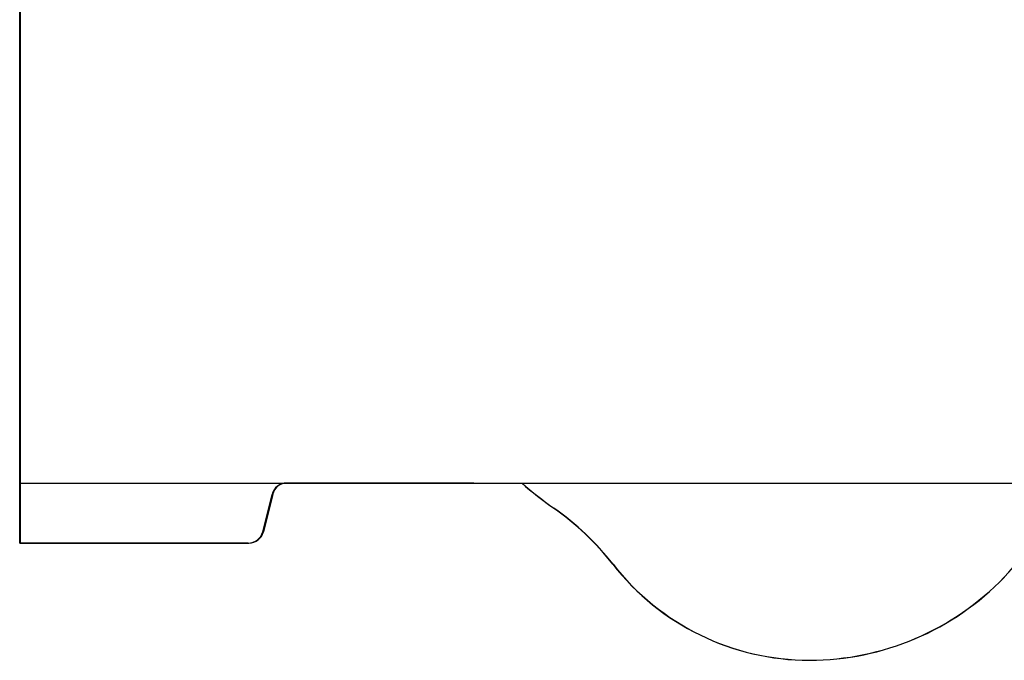
# Model space of a CAD drawing. Units: inches. Extents: x -18.9 to 74, y 5.5 to 53.7.
# Drawn here: x 7.1 to 20, y 14.5 to 22.9 of the extents above; entities that cross this region are included whole.
import ezdxf

# ---------------------------------------------------------------- set-up
doc = ezdxf.new("R2010")
doc.units = ezdxf.units.IN
doc.header["$MEASUREMENT"] = 0
doc.layers.add('PIC01', color=7, linetype='Continuous')

msp = doc.modelspace()

# ---------------------------------------------------------------- linework, layer by layer
at = {"layer": 'PIC01', "color": 0}
for p, q in [((7.061, 16.076), (7.061, 28.672)), ((7.061, 24.145), (7.061, 17.178)), ((7.061, 16.076), (7.061, 17.178)), ((7.061, 16.076), (7.061, 17.178)), ((7.061, 17.178), (7.061, 16.076)), ((13.015, 16.863), (10.561, 16.863)), ((13.015, 16.863), (10.561, 16.863)), ((10.561, 16.863), (13.015, 16.863)), ((10.561, 16.863), (13.643, 16.863)), ((13.015, 16.863), (13.643, 16.863)), ((10.37, 16.714), (10.247, 16.225)), ((10.37, 16.714), (10.247, 16.225)), ((10.247, 16.225), (10.37, 16.714)), ((10.37, 16.714), (10.247, 16.225)), ((10.057, 16.076), (7.061, 16.076)), ((10.057, 16.076), (7.061, 16.076)), ((7.061, 16.076), (10.057, 16.076)), ((7.061, 16.076), (10.057, 16.076))]:
    msp.add_line(p, q, dxfattribs=at)
at = {"layer": 'PIC01', "color": 7, "linetype": 'Continuous'}
for p, q in [((7.072, 16.076), (7.072, 28.661)), ((7.072, 16.863), (13.648, 16.863)), ((13.648, 16.863), (23.643, 16.863)), ((10.378, 16.714), (10.256, 16.225)), ((7.072, 16.076), (10.065, 16.076))]:
    msp.add_line(p, q, dxfattribs=at)
at = {"layer": 'PIC01', "color": 0}
for centre, radius, start, end in [((10.561, 16.666), 0.197, 90, 165.9638), ((10.561, 16.666), 0.197, 90, 165.9638), ((10.561, 16.666), 0.197, 90, 165.9638), ((10.561, 16.666), 0.197, 90, 165.9638), ((16.53, 20.091), 4.33, 228.1982, 235.2414), ((16.53, 20.091), 4.33, 228.1982, 235.2414), ((16.53, 20.091), 4.33, 228.1982, 235.2414), ((12.041, 13.623), 3.543, 37.9172, 55.2414), ((12.041, 13.623), 3.543, 37.9172, 55.2414), ((12.041, 13.623), 3.543, 37.9172, 55.2414), ((12.041, 13.623), 3.543, 37.9172, 55.2414), ((10.057, 16.273), 0.197, 270, 345.9638), ((10.057, 16.273), 0.197, 270, 345.9638), ((10.057, 16.273), 0.197, 270, 345.9638), ((10.057, 16.273), 0.197, 270, 345.9638), ((17.414, 17.808), 3.267, 217.9172, 270), ((17.414, 17.808), 3.267, 217.9172, 270), ((17.414, 17.808), 3.267, 217.9172, 270), ((17.414, 17.808), 3.267, 217.9172, 270), ((17.414, 18.084), 3.543, 270, 316.1657), ((17.414, 18.084), 3.543, 270, 316.1657), ((17.414, 18.084), 3.543, 270, 316.1657), ((17.414, 18.084), 3.543, 270, 316.1657)]:
    msp.add_arc(centre, radius, start, end, dxfattribs=at)
at = {"layer": 'PIC01', "color": 7, "linetype": 'Continuous'}
for centre, radius, start, end in [((10.568, 16.666), 0.197, 90, 165.9638), ((16.532, 20.087), 4.326, 228.1982, 235.2414), ((18.266, 17.265), 2.36, 316.1657, 350.9513), ((12.048, 13.626), 3.539, 37.9172, 55.2414), ((10.065, 16.273), 0.197, 270, 345.9638), ((17.415, 17.806), 3.264, 217.9172, 270), ((17.415, 18.082), 3.539, 270, 316.1657)]:
    msp.add_arc(centre, radius, start, end, dxfattribs=at)

doc.saveas('drawing.dxf')
